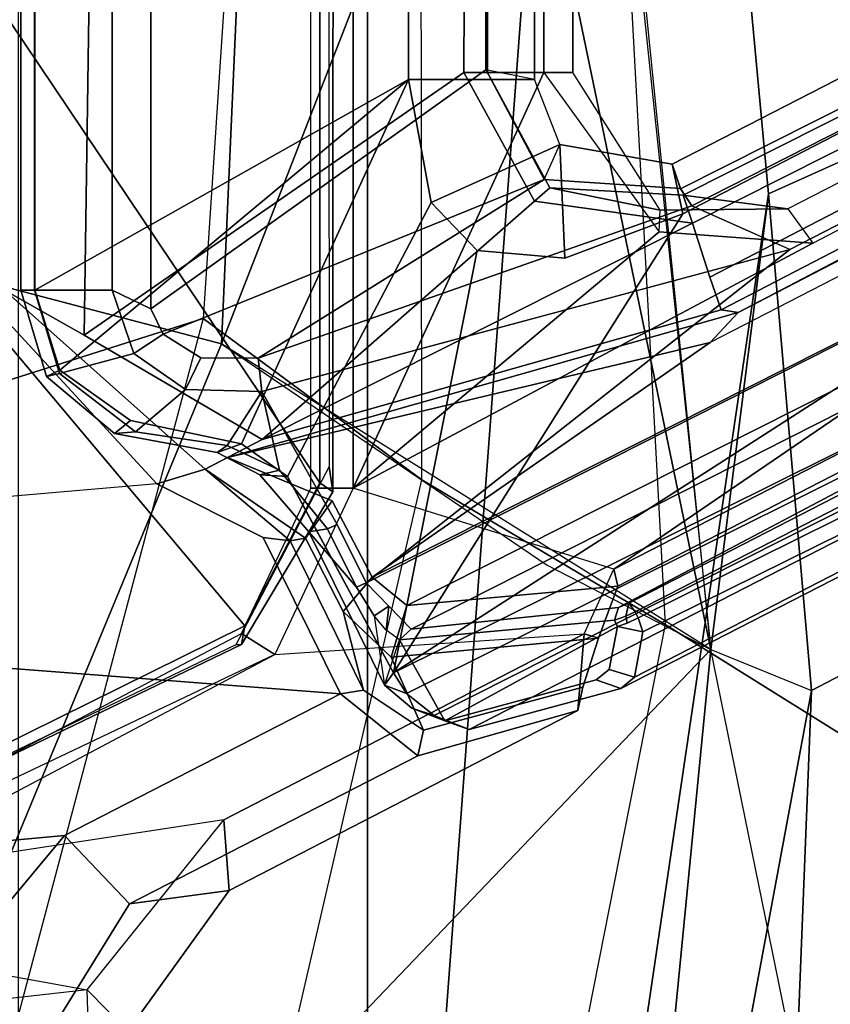
# Model space of a CAD drawing. Units: inches. Extents: x -1 to 148, y -1 to 149.
# Drawn here: x 41 to 43, y 19 to 21 of the extents above; entities that cross this region are included whole.
import ezdxf

# ---------------------------------------------------------------- set-up
doc = ezdxf.new("R2010")
doc.units = ezdxf.units.IN
doc.header["$MEASUREMENT"] = 0
for name, color, linetype in [('SEAT-BASE', 5, 'Continuous'), ('SEAT-FABRIC', 5, 'Continuous'), ('SEAT-FABRICTRIM', 5, 'Continuous'), ('SEAT-FRAME', 5, 'Continuous')]:
    doc.layers.add(name, color=color, linetype=linetype)

# ---------------------------------------------------------------- blocks, each defined once
blk = doc.blocks.new('1MIRRA2_ARMS_ADJLUMBAR_BFLY_0T')
at = {"layer": 'SEAT-BASE'}
for points in [[(-4.5981, 4.905, 14.5514), (-4.5929, 5.315, 14.5501), (-4.5308, 5.315, 14.2736), (-4.5151, 4.8204, 14.258)], [(-4.5151, 4.8204, 14.258), (-3.091, 4.9807, 13.9282), (-3.1653, 5.315, 13.9454), (-4.5308, 5.315, 14.2736)], [(-4.3838, 4.996, 15.5719), (-4.1976, 4.8288, 15.8009), (-4.2035, 5.315, 15.7878), (-4.3838, 5.315, 15.5719)], [(-4.6016, 4.6439, 15.6002), (-4.3838, 4.996, 15.5719), (-4.5981, 4.905, 14.5514), (-4.8055, 4.6165, 14.6)], [(-4.4687, 4.5037, 15.8637), (-4.1976, 4.8288, 15.8009), (-4.3838, 4.996, 15.5719), (-4.6016, 4.6439, 15.6002)], [(-2.6226, 4.7051, 13.8198), (-3.7076, 4.6739, 14.071), (-4.5151, 4.8204, 14.258), (-3.091, 4.9807, 13.9282)], [(-4.7951, 4.4715, 14.3228), (-4.8055, 4.6165, 14.6), (-4.5981, 4.905, 14.5514), (-4.5151, 4.8204, 14.258)], [(-4.4687, 4.5037, 15.8637), (-2.2674, 4.7051, 15.354), (-2.611, 4.8363, 15.4336), (-4.1976, 4.8288, 15.8009)], [(-3.7076, 4.6739, 14.071), (-4.5151, 4.8204, 14.258), (-4.7951, 4.4715, 14.3228), (-4.046, 4.586, 14.1494)], [(-2.2013, 3.9951, 15.3387), (-2.2674, 4.7051, 15.354), (-4.4687, 4.5037, 15.8637), (-5.0335, 4.2136, 15.9945)], [(-4.8055, 4.6165, 14.6), (-5.52, 4.2479, 14.7664), (-5.1925, 4.3404, 15.7383), (-4.6016, 4.6439, 15.6002)], [(-5.1925, 4.3404, 15.7383), (-5.0335, 4.2136, 15.9945), (-4.4687, 4.5037, 15.8637), (-4.6016, 4.6439, 15.6002)], [(-5.52, 4.2479, 14.7664), (-4.8055, 4.6165, 14.6), (-4.7951, 4.4715, 14.3228), (-5.5329, 4.0903, 14.4937)], [(-4.7951, 4.4715, 14.3228), (-4.046, 4.586, 14.1494), (-4.8994, 4.1332, 14.347), (-5.5329, 4.0903, 14.4937)], [(-4.8994, 4.1332, 14.347), (-4.0204, 4.5509, 14.1818), (-4.046, 4.586, 14.1494), (-4.8994, 4.1332, 14.347)], [(-4.0204, 4.5509, 14.1818), (-3.9922, 4.5304, 14.2582), (-4.8313, 4.0897, 14.4524), (-4.8994, 4.1332, 14.347)], [(-5.53, 4.1997, 14.7802), (-5.204, 4.2878, 15.7588), (-5.1925, 4.3404, 15.7383), (-5.52, 4.2479, 14.7664)], [(-5.0809, 4.2058, 15.9677), (-5.0335, 4.2136, 15.9945), (-5.1925, 4.3404, 15.7383), (-5.204, 4.2878, 15.7588)], [(-5.1375, 4.1382, 15.7249), (-5.204, 4.2878, 15.7588), (-5.53, 4.1997, 14.7802), (-5.5625, 4.0992, 14.5551)], [(-5.1375, 4.1382, 15.7249), (-5.0391, 4.0445, 15.8529), (-5.0809, 4.2058, 15.9677), (-5.204, 4.2878, 15.7588)], [(-5.5625, 4.0992, 14.5551), (-5.53, 4.1997, 14.7802), (-5.52, 4.2479, 14.7664), (-5.5329, 4.0903, 14.4937)], [(-4.8756, 3.8934, 15.9579), (-5.0335, 4.2136, 15.9945), (-5.0809, 4.2058, 15.9677), (-4.931, 3.9, 15.9353)], [(-5.0809, 4.2058, 15.9677), (-5.0391, 4.0445, 15.8529), (-4.9621, 3.8948, 15.8465), (-4.931, 3.9, 15.9353)], [(-4.8756, 3.8934, 15.9579), (-4.6575, 3.7835, 15.9074), (-2.2013, 3.9951, 15.3387), (-5.0335, 4.2136, 15.9945)], [(-5.6016, 3.9932, 14.551), (-5.1696, 4.0328, 15.74), (-5.1375, 4.1382, 15.7249), (-5.5625, 4.0992, 14.5551)], [(-5.0984, 3.9747, 15.8036), (-5.0391, 4.0445, 15.8529), (-5.1375, 4.1382, 15.7249), (-5.1696, 4.0328, 15.74)], [(-4.8994, 4.1332, 14.347), (-5.5329, 4.0903, 14.4937), (-5.5935, 3.958, 14.5077), (-5.0601, 3.7921, 14.3842)], [(-4.8313, 4.0897, 14.4524), (-4.9728, 3.7921, 14.4852), (-5.0601, 3.7921, 14.3842), (-4.8994, 4.1332, 14.347)], [(-5.5329, 4.0903, 14.4937), (-5.5935, 3.958, 14.5077), (-5.6016, 3.9932, 14.551), (-5.5625, 4.0992, 14.5551)], [(-5.0169, 3.8182, 15.7899), (-4.9621, 3.8948, 15.8465), (-5.0391, 4.0445, 15.8529), (-5.0984, 3.9747, 15.8036)], [(-9.0545, 2.2145, 15.3891), (-8.7609, 2.2203, 16.3466), (-5.1696, 4.0328, 15.74), (-5.6016, 3.9932, 14.551)], [(-8.7609, 2.2203, 16.3466), (-8.7168, 2.1482, 16.4147), (-5.0984, 3.9747, 15.8036), (-5.1696, 4.0328, 15.74)], [(-2.2013, 3.9951, 15.3387), (-2.2013, 3.9951, 15.3387), (-4.2914, 3.3862, 15.8227), (-4.6575, 3.7835, 15.9074)], [(-5.6016, 3.9932, 14.551), (-5.5935, 3.958, 14.5077), (-9.047, 2.1819, 15.3459), (-9.0545, 2.2145, 15.3891)], [(-5.5935, 3.958, 14.5077), (-8.4219, 2.0276, 15.1642), (-8.4219, 2.0276, 15.1642), (-9.047, 2.1819, 15.3459)], [(-5.7909, 3.4938, 15.9206), (-5.0984, 3.9747, 15.8036), (-8.7168, 2.1482, 16.4147), (-8.8442, 1.9206, 16.4362)], [(-5.5935, 3.958, 14.5077), (-5.0601, 3.7921, 14.3842), (-6.0017, 3.2899, 14.6022), (-8.4219, 2.0276, 15.1642)], [(-4.8026, 3.7292, 15.7166), (-5.0169, 3.8182, 15.7899), (-5.0984, 3.9747, 15.8036), (-5.7909, 3.4938, 15.9206)], [(-4.7566, 3.7533, 15.8877), (-4.9621, 3.8948, 15.8465), (-5.0169, 3.8182, 15.7899), (-4.8026, 3.7292, 15.7166)], [(-4.931, 3.9, 15.9353), (-4.931, 3.9, 15.9353), (-4.9621, 3.8948, 15.8465), (-4.7566, 3.7533, 15.8877)], [(-4.7566, 3.7533, 15.8877), (-4.6575, 3.7835, 15.9074), (-4.8756, 3.8934, 15.9579), (-4.931, 3.9, 15.9353)], [(-5.6867, 3.2668, 14.5353), (-5.6867, 3.2668, 14.5353), (-6.0017, 3.2899, 14.6022), (-5.0601, 3.7921, 14.3842)], [(-5.0601, 3.7921, 14.3842), (-5.4503, 2.9402, 14.4745), (-5.6867, 3.2668, 14.5353), (-5.0601, 3.7921, 14.3842)], [(-5.4503, 2.9402, 14.4745), (-5.0601, 3.7921, 14.3842), (-5.0601, 0, 14.3842), (-5.4503, 0, 14.4745)], [(-5.0601, 3.7921, 14.3842), (-4.9728, 3.7921, 14.4852), (-4.9728, 0.2554, 14.4852), (-5.0601, 0, 14.3842)], [(-4.2914, 3.3862, 15.8227), (-4.6575, 3.7835, 15.9074), (-4.7566, 3.7533, 15.8877), (-4.3452, 3.3862, 15.776)], [(-4.7566, 3.7533, 15.8877), (-4.8732, 3.6921, 15.4535), (-4.509, 3.4787, 15.3692), (-4.3452, 3.3862, 15.776)], [(-5.8487, 3.4322, 15.8972), (-5.8133, 3.4264, 15.6613), (-4.8732, 3.6921, 15.4535), (-4.8026, 3.7292, 15.7166)], [(-5.8487, 3.4322, 15.8972), (-4.8026, 3.7292, 15.7166), (-5.7909, 3.4938, 15.9206), (-5.8487, 3.4322, 15.8972)], [(-5.7906, 3.3598, 15.5916), (-5.755, 3.2491, 15.5693), (-4.8732, 3.6921, 15.4535), (-5.8133, 3.4264, 15.6613)], [(-5.755, 3.2491, 15.5693), (-5.4309, 3.2038, 15.5105), (-4.8732, 3.6921, 15.4535), (-5.755, 3.2491, 15.5693)], [(-4.8732, 3.6921, 15.4535), (-5.4309, 3.2038, 15.5105), (-5.2863, 2.9402, 15.4849), (-4.509, 3.4787, 15.3692)], [(-5.7909, 3.4938, 15.9206), (-5.8487, 3.4322, 15.8972), (-8.8322, 1.8863, 16.4017), (-8.8442, 1.9206, 16.4362)], [(-5.2863, 2.9402, 15.4849), (-5.3004, 0, 15.4876), (-4.5593, 0, 15.1891), (-4.509, 3.4787, 15.3692)], [(-4.509, 3.4787, 15.3692), (-4.5593, 0, 15.1891), (-4.3373, 0, 15.7978), (-4.3452, 3.3862, 15.776)], [(-8.8322, 1.8863, 16.4017), (-8.6819, 1.96, 16.3403), (-8.5022, 2.0422, 16.2029), (-5.8487, 3.4322, 15.8972)], [(-8.4799, 2.0445, 16.1116), (-5.8133, 3.4264, 15.6613), (-5.8487, 3.4322, 15.8972), (-8.5022, 2.0422, 16.2029)], [(-8.4565, 1.9766, 16.0415), (-5.7906, 3.3598, 15.5916), (-5.8133, 3.4264, 15.6613), (-8.4799, 2.0445, 16.1116)], [(-8.0675, 2.0833, 15.9598), (-5.755, 3.2491, 15.5693), (-5.7906, 3.3598, 15.5916), (-8.4565, 1.9766, 16.0415)], [(-5.9503, 3.2195, 14.6683), (-6.0017, 3.2899, 14.6022), (-8.4219, 2.0276, 15.1642), (-8.2865, 2.0196, 15.2097)], [(-5.6867, 3.2668, 14.5353), (-5.6886, 3.2225, 14.6077), (-5.9503, 3.2195, 14.6683), (-6.0017, 3.2899, 14.6022)], [(-8.0675, 2.0833, 15.9598), (-8.0488, 2.0258, 15.9227), (-5.736, 3.1917, 15.5321), (-5.755, 3.2491, 15.5693)], [(-5.736, 3.1917, 15.5321), (-5.4625, 3.1765, 15.4858), (-5.4309, 3.2038, 15.5105), (-5.755, 3.2491, 15.5693)], [(-5.5099, 2.9402, 14.5663), (-5.4503, 2.9402, 14.4745), (-5.6867, 3.2668, 14.5353), (-5.6886, 3.2225, 14.6077)], [(-5.736, 3.1917, 15.5321), (-8.0488, 2.0258, 15.9227), (-8.2865, 2.0196, 15.2097), (-5.9503, 3.2195, 14.6683)], [(-5.4625, 3.1765, 15.4858), (-5.736, 3.1917, 15.5321), (-5.9503, 3.2195, 14.6683), (-5.6886, 3.2225, 14.6077)], [(-5.5099, 2.9402, 14.5663), (-5.3347, 2.9402, 15.4643), (-5.4625, 3.1765, 15.4858), (-5.6886, 3.2225, 14.6077)], [(-5.4625, 3.1765, 15.4858), (-5.3347, 2.9402, 15.4643), (-5.2863, 2.9402, 15.4849), (-5.4309, 3.2038, 15.5105)], [(-5.3347, 0, 15.4643), (-5.3347, 2.9402, 15.4643), (-5.5099, 2.9402, 14.5663), (-5.5099, 0, 14.5655)], [(-5.5099, 2.9402, 14.5663), (-5.4503, 2.9402, 14.4745), (-5.4503, 0, 14.4745), (-5.5099, 0, 14.5655)], [(-5.3347, 2.9402, 15.4643), (-5.3347, 0, 15.4643), (-5.3004, 0, 15.4876), (-5.2863, 2.9402, 15.4849)]]:
    blk.add_3dface(points, dxfattribs=at)
at = {"layer": 'SEAT-FABRIC'}
for points in [[(-5.0893, 7.0253, 18.3506), (-5.0893, -7.0253, 18.3506), (-4.3738, -7.5786, 18.572), (-4.3738, 7.5786, 18.572)], [(-5.0893, 7.0253, 18.3506), (-5.4189, 6.5172, 18.2118), (-5.9108, 3.189, 17.9282), (-5.6144, 0, 17.8784)], [(-5.0893, 7.0253, 18.3506), (-5.6144, 0, 17.8784), (-5.0893, -7.0253, 18.3506), (-5.0893, 7.0253, 18.3506)], [(-5.4189, 6.5172, 18.2118), (-5.625, 6.2204, 18.1487), (-5.9984, 4.2066, 17.9534), (-5.9108, 3.189, 17.9282)], [(-5.9984, 4.2066, 17.9534), (-5.625, 6.2204, 18.1487), (-5.8818, 5.6884, 18.0514), (-5.9682, 4.9832, 17.9932)]]:
    blk.add_3dface(points, dxfattribs=at)
at = {"layer": 'SEAT-FABRICTRIM'}
for points in [[(-6.3826, 4.0066, 17.7939), (-5.9984, 4.2066, 17.9534), (-5.9682, 4.9832, 17.9932), (-6.3353, 4.9357, 17.8464)], [(-6.3826, 4.0066, 17.7939), (-6.2979, 3.0146, 17.7696), (-5.9108, 3.189, 17.9282), (-5.9984, 4.2066, 17.9534)], [(-5.9182, 0.0008, 17.7513), (-5.6144, 0, 17.8784), (-5.9108, 3.189, 17.9282), (-6.2979, 3.0146, 17.7696)], [(-6.2979, 3.0146, 17.7696), (-6.3541, 3.0199, 17.632), (-5.9662, 0, 17.6132), (-5.9182, 0.0008, 17.7513)]]:
    blk.add_3dface(points, dxfattribs=at)
at = {"layer": 'SEAT-FRAME'}
for points in [[(-5.6986, 4.0717, 17.0386), (-5.3328, 5.9256, 17.23), (-5.9868, 5.9305, 17.268), (-6.2279, 4.4022, 17.1326)], [(-4.803, 5.4936, 17.1057), (-5.2002, 3.7747, 16.9392), (-5.6986, 4.0717, 17.0386), (-5.3328, 5.9256, 17.23)], [(-5.6506, 5.5753, 17.4205), (-5.8818, 5.6884, 18.0514), (-5.9682, 4.9832, 17.9932), (-5.7923, 4.1229, 17.303)], [(-5.7923, 4.1229, 17.303), (-4.6361, 5.3327, 17.2903), (-5.6506, 5.5753, 17.4205), (-5.7923, 4.1229, 17.303)], [(-4.7524, 3.4446, 16.7605), (-4.3194, 5.0738, 16.8938), (-4.803, 5.4936, 17.1057), (-5.2002, 3.7747, 16.9392)], [(-5.7923, 4.1229, 17.303), (-4.7903, 3.4964, 17.041), (-4.1818, 4.9654, 17.0715), (-4.6361, 5.3327, 17.2903)], [(-3.7298, 4.998, 16.572), (-4.2058, 3.6176, 16.4657), (-4.7524, 3.4446, 16.7605), (-4.3194, 5.0738, 16.8938)], [(-5.9682, 4.9832, 17.9932), (-5.7923, 4.1229, 17.303), (-5.9984, 4.2066, 17.9534)], [(-4.135, 3.3243, 16.5926), (-3.6563, 4.8589, 16.6988), (-4.1818, 4.9654, 17.0715), (-4.7903, 3.4964, 17.041)], [(-6.0835, 2.1864, 17.1509), (-5.9972, 2.2011, 17.0978), (-6.2279, 4.4022, 17.1326), (-6.2907, 4.5019, 17.2032)], [(-4.0106, 4.4831, 14.1434), (-4.8376, 4.0744, 14.3212), (-4.8308, 4.1126, 14.3599), (-4.0087, 4.5089, 14.1795)], [(-4.8308, 4.1126, 14.3599), (-4.8193, 4.1129, 14.403), (-3.9982, 4.5089, 14.2236), (-4.0087, 4.5089, 14.1795)], [(-3.1408, 3.5049, 13.9398), (-3.1464, 2.0608, 13.9411), (-4.8376, 4.0744, 14.3212), (-4.0106, 4.4831, 14.1434)], [(-6.2279, 4.4022, 17.1326), (-5.9972, 2.2011, 17.0978), (-5.5911, 2.0856, 16.9881), (-5.6986, 4.0717, 17.0386)], [(-5.9972, 2.2011, 17.0978), (-5.5911, 2.0856, 16.9881), (-5.6986, 4.0717, 17.0386), (-6.2279, 4.4022, 17.1326)], [(-9.1979, 2.2835, 16.6271), (-5.2977, 4.2867, 15.7203), (-5.6079, 4.2025, 14.7888), (-9.4443, 2.2347, 15.6447)], [(-9.0357, 2.335, 16.7909), (-5.2259, 4.2578, 15.8739), (-5.2977, 4.2867, 15.7203), (-9.1979, 2.2835, 16.6271)], [(-5.2977, 4.2867, 15.7203), (-5.2473, 4.269, 15.7051), (-5.5575, 4.1848, 14.7736), (-5.6079, 4.2025, 14.7888)], [(-5.2259, 4.2578, 15.8739), (-5.18, 4.243, 15.8455), (-5.2473, 4.269, 15.7051), (-5.2977, 4.2867, 15.7203)], [(-5.1689, 4.2128, 15.9638), (-5.2259, 4.2578, 15.8739), (-9.0357, 2.335, 16.7909), (-8.9599, 2.3224, 16.8506)], [(-5.2473, 4.269, 15.7051), (-5.6015, 4.0755, 14.5059), (-5.5842, 4.1634, 14.6736), (-5.5575, 4.1848, 14.7736)], [(-5.5953, 4.0627, 14.5044), (-5.6015, 4.0755, 14.5059), (-5.2473, 4.269, 15.7051), (-5.1548, 4.1029, 15.7167)], [(-5.1237, 4.1961, 15.9279), (-5.1548, 4.1029, 15.7167), (-5.2473, 4.269, 15.7051), (-5.18, 4.243, 15.8455)], [(-5.1237, 4.1961, 15.9279), (-5.18, 4.243, 15.8455), (-5.2259, 4.2578, 15.8739), (-5.1689, 4.2128, 15.9638)], [(-9.4443, 2.2347, 15.6447), (-5.6079, 4.2025, 14.7888), (-5.6361, 4.1796, 14.6789), (-9.2794, 2.3002, 15.4385)], [(-8.9319, 2.2858, 16.8599), (-5.1421, 4.1705, 15.9824), (-5.1689, 4.2128, 15.9638), (-8.9599, 2.3224, 16.8506)], [(-5.7923, 4.1229, 17.303), (-5.9984, 4.2066, 17.9534), (-5.9108, 3.189, 17.9282), (-5.7923, 4.1229, 17.303)], [(-5.5575, 4.1848, 14.7736), (-5.5842, 4.1634, 14.6736), (-5.6361, 4.1796, 14.6789), (-5.6079, 4.2025, 14.7888)], [(-5.1689, 4.2128, 15.9638), (-5.1421, 4.1705, 15.9824), (-5.1237, 4.1961, 15.9279), (-5.1689, 4.2128, 15.9638)], [(-9.2794, 2.3002, 15.4385), (-5.6361, 4.1796, 14.6789), (-5.6533, 4.0863, 14.4986), (-8.4162, 2.7199, 15.1486)], [(-5.6361, 4.1796, 14.6789), (-5.5842, 4.1634, 14.6736), (-5.6015, 4.0755, 14.5059), (-5.6533, 4.0863, 14.4986)], [(-5.1237, 4.1961, 15.9279), (-5.1548, 4.1029, 15.7167), (-5.1273, 4.0831, 15.7611), (-5.1026, 4.054, 15.7856)], [(-4.9797, 3.8698, 15.9448), (-4.9688, 3.8817, 15.8969), (-5.1237, 4.1961, 15.9279), (-5.1421, 4.1705, 15.9824)], [(-4.9688, 3.8817, 15.8969), (-5.0668, 3.9951, 15.7975), (-5.1026, 4.054, 15.7856), (-5.1237, 4.1961, 15.9279)], [(-8.8425, 2.0402, 16.8392), (-8.4481, 2.0456, 16.7479), (-5.1421, 4.1705, 15.9824), (-8.9321, 2.2863, 16.8599)], [(-8.102, 2.0068, 16.6677), (-5.7353, 3.2298, 16.1197), (-5.1421, 4.1705, 15.9824), (-8.4481, 2.0456, 16.7479)], [(-5.7353, 3.2298, 16.1197), (-5.4932, 3.321, 16.0637), (-5.3137, 3.305, 16.0221), (-5.1421, 4.1705, 15.9824)], [(-5.2195, 3.2066, 16.0003), (-4.925, 3.7685, 15.9321), (-5.1421, 4.1705, 15.9824), (-5.3138, 3.3051, 16.0221)], [(-5.7923, 4.1229, 17.303), (-5.9108, 3.189, 17.9282), (-5.6144, 0, 17.8784), (-5.3596, 0, 17.1809)], [(-5.3596, 0, 17.1809), (-5.3593, 2.0354, 17.169), (-5.7923, 4.1229, 17.303), (-5.5886, 2.0989, 17.2366)], [(-5.3593, 2.0354, 17.169), (-4.7903, 3.4964, 17.041), (-5.4575, 3.9498, 17.237), (-5.7923, 4.1229, 17.303)], [(-5.1548, 4.1029, 15.7167), (-5.1784, 4.0812, 15.6859), (-5.6032, 4.0364, 14.5083), (-5.5953, 4.0627, 14.5044)], [(-5.1325, 4.0338, 15.7351), (-5.1784, 4.0812, 15.6859), (-5.1548, 4.1029, 15.7167), (-5.1273, 4.0831, 15.7611)], [(-5.0107, 3.7474, 14.4468), (-4.8193, 4.1129, 14.403), (-4.8308, 4.1126, 14.3599), (-5.0183, 3.7997, 14.4001)], [(-4.8308, 4.1126, 14.3599), (-4.8376, 4.0744, 14.3212), (-4.9913, 3.7811, 14.3567), (-5.0183, 3.7997, 14.4001)], [(-9.104, 2.0929, 16.3488), (-9.0214, 2.229, 15.6436), (-5.6032, 4.0364, 14.5083), (-5.1784, 4.0812, 15.6859)], [(-5.1784, 4.0812, 15.6859), (-5.0866, 3.9864, 15.7844), (-9.0333, 1.9874, 16.4509), (-9.104, 2.0929, 16.3488)], [(-5.6433, 4.058, 14.4801), (-8.4065, 2.6872, 15.122), (-8.4162, 2.7199, 15.1486), (-5.6533, 4.0863, 14.4986)], [(-5.6433, 4.058, 14.4801), (-5.6533, 4.0863, 14.4986), (-5.6015, 4.0755, 14.5059), (-5.6209, 4.0685, 14.4834)], [(-5.1026, 4.054, 15.7856), (-5.1325, 4.0338, 15.7351), (-5.1273, 4.0831, 15.7611), (-5.1026, 4.054, 15.7856)], [(-5.6433, 4.058, 14.4801), (-5.6373, 4.0455, 14.4787), (-8.408, 2.6182, 15.1223), (-8.4065, 2.6872, 15.122)], [(-5.5911, 2.0856, 16.9881), (-5.6986, 4.0717, 17.0386), (-5.2002, 3.7747, 16.9392), (-5.1984, 1.9303, 16.8622)], [(-5.6373, 4.0455, 14.4787), (-5.6433, 4.058, 14.4801), (-5.6209, 4.0685, 14.4834), (-5.6182, 4.0546, 14.4806)], [(-5.6243, 4.028, 14.4954), (-5.6182, 4.0546, 14.4806), (-5.5953, 4.0627, 14.5044), (-5.6032, 4.0364, 14.5083)], [(-5.6209, 4.0685, 14.4834), (-5.6015, 4.0755, 14.5059), (-5.5953, 4.0627, 14.5044), (-5.6182, 4.0546, 14.4806)], [(-3.1464, 1.0338, 13.9411), (-4.9913, 3.7811, 14.3567), (-4.8376, 4.0744, 14.3212), (-3.1464, 2.0608, 13.9411)], [(-9.0214, 2.229, 15.6436), (-8.395, 2.6007, 15.1391), (-5.6243, 4.028, 14.4954), (-5.6032, 4.0364, 14.5083)], [(-5.6373, 4.0455, 14.4787), (-5.6243, 4.028, 14.4954), (-8.395, 2.6007, 15.1391), (-8.408, 2.6182, 15.1223)], [(-5.6243, 4.028, 14.4954), (-5.6373, 4.0455, 14.4787), (-5.6182, 4.0546, 14.4806), (-5.6243, 4.028, 14.4954)], [(-5.0668, 3.9951, 15.7975), (-5.0866, 3.9864, 15.7844), (-5.1325, 4.0338, 15.7351), (-5.1026, 4.054, 15.7856)], [(-5.0071, 3.8754, 15.7874), (-5.0269, 3.8666, 15.7743), (-5.0866, 3.9864, 15.7844), (-5.0668, 3.9951, 15.7975)], [(-4.9688, 3.8817, 15.8969), (-5.0071, 3.8754, 15.7874), (-5.0668, 3.9951, 15.7975), (-4.9688, 3.8817, 15.8969)], [(-9.0341, 1.9869, 16.451), (-5.0866, 3.9864, 15.7844), (-5.9545, 3.303, 15.6728), (-8.2208, 2.1356, 16.0506)], [(-5.0269, 3.8666, 15.7743), (-4.8724, 3.5941, 15.4834), (-5.9545, 3.303, 15.6728), (-5.0866, 3.9864, 15.7844)], [(-4.8724, 3.5941, 15.4834), (-5.0269, 3.8666, 15.7743), (-5.0071, 3.8754, 15.7874), (-4.9088, 3.7552, 15.7658)], [(-4.8689, 3.7649, 15.878), (-4.9088, 3.7552, 15.7658), (-5.0071, 3.8754, 15.7874), (-4.9688, 3.8817, 15.8969)], [(-4.8689, 3.7649, 15.878), (-4.9688, 3.8817, 15.8969), (-4.9797, 3.8698, 15.9448), (-4.925, 3.7685, 15.9321)], [(-4.9913, 3.7811, 14.3567), (-4.9915, 0.0017, 14.3567), (-5.0197, -0.0045, 14.4012), (-5.0183, 3.7997, 14.4001)], [(-5.0197, -0.0045, 14.4012), (-5.0077, -0.0001, 14.4517), (-5.0107, 3.7474, 14.4468), (-5.0183, 3.7997, 14.4001)], [(-5.2002, 3.7747, 16.9392), (-5.1984, 1.9303, 16.8622), (-4.8665, 1.7223, 16.7156), (-4.7524, 3.4446, 16.7605)], [(-4.9913, 3.7811, 14.3567), (-3.1464, 1.0338, 13.9411), (-3.1464, 0, 13.9411), (-4.9915, 0.0017, 14.3567)], [(-4.8313, 3.701, 15.9104), (-4.925, 3.7685, 15.9321), (-5.2195, 3.2066, 16.0003), (-5.1728, 2.9548, 15.9895)], [(-4.8313, 3.701, 15.9104), (-4.7813, 3.7191, 15.8535), (-4.8689, 3.7649, 15.878), (-4.925, 3.7685, 15.9321)], [(-4.8017, 3.7048, 15.7535), (-4.9088, 3.7552, 15.7658), (-4.8689, 3.7649, 15.878), (-4.7813, 3.7191, 15.8535)], [(-4.9088, 3.7552, 15.7658), (-4.8017, 3.7048, 15.7535), (-4.8724, 3.5941, 15.4834), (-4.9088, 3.7552, 15.7658)], [(-4.5707, 3.6803, 15.8048), (-4.7813, 3.7191, 15.8535), (-4.8313, 3.701, 15.9104), (-4.6033, 3.6537, 15.8576)], [(-4.5707, 3.6803, 15.8048), (-4.6139, 3.6768, 15.7206), (-4.8017, 3.7048, 15.7535), (-4.7813, 3.7191, 15.8535)], [(-4.4591, 3.5501, 15.8243), (-4.6033, 3.6537, 15.8576), (-4.8313, 3.701, 15.9104), (-5.1728, 2.9548, 15.9895)], [(-4.8017, 3.7048, 15.7535), (-4.6139, 3.6768, 15.7206), (-4.7163, 3.5902, 15.4535), (-4.8724, 3.5941, 15.4834)], [(-4.7163, 3.5902, 15.4535), (-4.6139, 3.6768, 15.7206), (-4.4583, 3.5572, 15.6938), (-4.6105, 3.5163, 15.4244)], [(-4.4583, 3.5572, 15.6938), (-4.6139, 3.6768, 15.7206), (-4.5707, 3.6803, 15.8048), (-4.4315, 3.563, 15.7725)], [(-4.4591, 3.5501, 15.8243), (-4.4315, 3.563, 15.7725), (-4.5707, 3.6803, 15.8048), (-4.6033, 3.6537, 15.8576)], [(-4.8665, 1.7223, 16.7156), (-4.7524, 3.4446, 16.7605), (-4.2058, 3.6176, 16.4657), (-4.3492, 1.8088, 16.4283)], [(-4.135, 3.3243, 16.5926), (-4.2058, 3.6176, 16.4657), (-4.4926, 0, 16.3908), (-4.3589, 0, 16.5432)], [(-4.8724, 3.5941, 15.4834), (-4.865, 3.5254, 15.4175), (-5.7538, 3.2136, 15.5676), (-5.9546, 3.303, 15.6728)], [(-4.7163, 3.5902, 15.4535), (-4.7479, 3.5251, 15.3978), (-4.865, 3.5254, 15.4175), (-4.8724, 3.5941, 15.4834)], [(-4.6707, 3.4763, 15.3847), (-4.7479, 3.5251, 15.3978), (-4.7163, 3.5902, 15.4535), (-4.6105, 3.5163, 15.4244)], [(-4.4583, 3.5572, 15.6938), (-4.4068, 3.3862, 15.6849), (-4.5659, 3.3862, 15.421), (-4.6105, 3.5163, 15.4244)], [(-4.3793, 3.3862, 15.7604), (-4.4315, 3.563, 15.7725), (-4.4591, 3.5501, 15.8243), (-4.4074, 3.3862, 15.8123)], [(-4.3793, 3.3862, 15.7604), (-4.4068, 3.3862, 15.6849), (-4.4583, 3.5572, 15.6938), (-4.4315, 3.563, 15.7725)], [(-5.1728, 2.9548, 15.9895), (-4.4074, 3.3862, 15.8123), (-4.4591, 3.5501, 15.8243), (-5.1728, 2.9548, 15.9895)], [(-4.865, 3.5254, 15.4175), (-5.4512, 3.1597, 15.5454), (-5.7304, 3.1784, 15.6011), (-5.7538, 3.2136, 15.5676)], [(-4.6707, 3.4763, 15.3847), (-5.4512, 3.1597, 15.5454), (-4.865, 3.5254, 15.4175), (-4.7479, 3.5251, 15.3978)], [(-4.5659, 3.3862, 15.421), (-4.6451, 3.4245, 15.3804), (-4.6707, 3.4763, 15.3847), (-4.6105, 3.5163, 15.4244)], [(-5.3596, 0, 17.1809), (-4.9458, 0, 16.9296), (-4.7903, 3.4964, 17.041), (-5.3593, 2.0354, 17.169)], [(-4.3589, 0, 16.5432), (-4.135, 3.3243, 16.5926), (-4.7903, 3.4964, 17.041), (-4.9458, 0, 16.9296)], [(-5.3317, 2.9351, 15.521), (-5.4512, 3.1597, 15.5454), (-4.6707, 3.4763, 15.3847), (-4.6451, 3.4245, 15.3804)], [(-4.6451, -3.4245, 15.3804), (-5.3317, -2.9351, 15.521), (-5.3317, 2.9351, 15.521), (-4.6451, 3.4245, 15.3804)], [(-4.5659, 3.3862, 15.421), (-4.5659, -3.3862, 15.421), (-4.6451, -3.4245, 15.3804), (-4.6451, 3.4245, 15.3804)], [(-4.4074, -3.3862, 15.8123), (-4.4074, 3.3862, 15.8123), (-5.1728, 2.9548, 15.9895), (-5.1728, -2.9548, 15.9895)], [(-4.4068, 3.3862, 15.6849), (-4.4068, -3.3862, 15.6849), (-4.5659, -3.3862, 15.421), (-4.5659, 3.3862, 15.421)], [(-4.4074, -3.3862, 15.8123), (-4.3793, -3.3862, 15.7604), (-4.3793, 3.3862, 15.7604), (-4.4074, 3.3862, 15.8123)], [(-4.3793, 3.3862, 15.7604), (-4.3793, -3.3862, 15.7604), (-4.4068, -3.3862, 15.6849), (-4.4068, 3.3862, 15.6849)], [(-5.7132, 3.128, 15.9894), (-5.4832, 3.088, 15.9755), (-5.4932, 3.321, 16.0637), (-5.7353, 3.2298, 16.1197)], [(-5.4832, 3.088, 15.9755), (-5.2195, 3.2066, 16.0003), (-5.3138, 3.3051, 16.0221), (-5.4932, 3.321, 16.0637)], [(-5.9545, 3.303, 15.6728), (-5.7538, 3.2136, 15.5676), (-8.1145, 2.0111, 15.9663), (-8.2208, 2.1356, 16.0506)], [(-8.102, 2.0068, 16.6677), (-8.0107, 1.9481, 16.5214), (-5.7132, 3.128, 15.9894), (-5.7353, 3.2298, 16.1197)], [(-8.1145, 2.0111, 15.9663), (-5.7538, 3.2136, 15.5676), (-5.73, 3.1785, 15.6011), (-8.0266, 2.0208, 15.9889)], [(-5.2195, 3.2066, 16.0003), (-5.4832, 3.088, 15.9755), (-5.4309, 2.9548, 15.9777), (-5.1728, 2.9548, 15.9895)], [(-8.0107, 1.9481, 16.5214), (-8.0266, 2.0208, 15.9889), (-5.73, 3.1785, 15.6011), (-5.7132, 3.128, 15.9894)], [(-5.7132, 3.128, 15.9894), (-5.7304, 3.1784, 15.6011), (-5.4512, 3.1597, 15.5454), (-5.4832, 3.088, 15.9755)], [(-5.4512, 3.1597, 15.5454), (-5.4832, 3.088, 15.9755), (-5.4309, 2.9548, 15.9777), (-5.3317, 2.9351, 15.521)], [(-5.8331, 0, 17.1337), (-5.9662, 0, 17.6132), (-6.3541, 3.0199, 17.632), (-6.0835, 2.1864, 17.1509)], [(-5.4309, 2.9548, 15.9777), (-5.4309, -2.9548, 15.9777), (-5.1728, -2.9548, 15.9895), (-5.1728, 2.9548, 15.9895)], [(-5.4309, 2.9548, 15.9777), (-5.3317, 2.9351, 15.521), (-5.3317, -2.9351, 15.521), (-5.4309, -2.9548, 15.9777)]]:
    blk.add_3dface(points, dxfattribs=at)

msp = doc.modelspace()

# ---------------------------------------------------------------- block references
at = {"rotation": 180}
msp.add_blockref('1MIRRA2_ARMS_ADJLUMBAR_BFLY_0T', (37.0523, 23.6175), dxfattribs=at)

doc.saveas('drawing.dxf')
